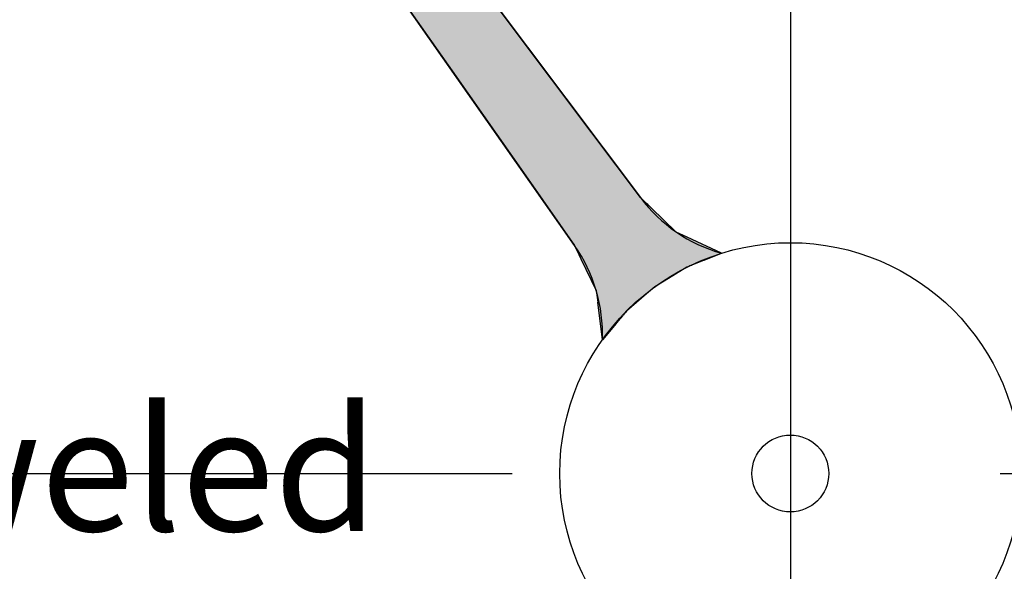
# Model space of a CAD drawing. Extents: x 236 to 507, y 172 to 367.
# Drawn here: x 317 to 323, y 295 to 299 of the extents above; entities that cross this region are included whole.
import ezdxf

# ---------------------------------------------------------------- set-up
doc = ezdxf.new("R2010")
doc.units = 0
doc.linetypes.add('CENTER2', pattern=[28.575, 19.05, -3.175, 3.175, -3.175])
for name, color, linetype in [('中心線', 4, 'CENTER2'), ('外形線', 7, 'CONTINUOUS'), ('寸法線', 2, 'CONTINUOUS'), ('文字', 6, 'CONTINUOUS'), ('針', 5, 'CONTINUOUS')]:
    doc.layers.add(name, color=color, linetype=linetype)
doc.styles.add('STYLE3', font='romans.shx', dxfattribs={"bigfont": 'bigfont.shx'})

# ---------------------------------------------------------------- blocks, each defined once
blk = doc.blocks.new('*U44')
at = {"layer": '針', "color": 5, "linetype": 'CONTINUOUS'}
for p, q in [((-1.4216, 0.4785), (-1.6366, 0.36)), ((-1.4511, 0.36), (-1.4216, 0.4785)), ((-1.7052, 0.3221), (-1.9295, 0.2816)), ((-1.6366, 0.36), (-1.7052, 0.3221)), ((-1.4605, 0.3221), (-1.4705, 0.2816)), ((-1.4511, 0.36), (-1.4605, 0.3221)), ((-2.0239, 0.2646), (-2.5508, 0.2562)), ((-1.9704, 0.2743), (-2.0239, 0.2646)), ((-1.9591, 0.2763), (-1.9704, 0.2743)), ((-1.9295, 0.2816), (-1.9591, 0.2763)), ((-1.4748, 0.2646), (-1.4769, 0.2562)), ((-1.4724, 0.2743), (-1.4748, 0.2646)), ((-1.4719, 0.2763), (-1.4724, 0.2743)), ((-1.4705, 0.2816), (-1.4719, 0.2763)), ((-3.4109, 0.2424), (-14.2, 0.07)), ((-2.5508, 0.2562), (-3.4109, 0.2424)), ((-1.4803, 0.2424), (-1.4943, 0.07)), ((-1.4769, 0.2562), (-1.4803, 0.2424)), ((-1.4943, 0.07), (-1.5, 0)), ((-1.5, 0), (-1.4943, -0.07)), ((-14.2, -0.07), (-3.4109, -0.2424)), ((-1.4943, -0.07), (-1.4803, -0.2424)), ((-3.4109, -0.2424), (-2.5508, -0.2562)), ((-2.5508, -0.2562), (-2.0239, -0.2646)), ((-1.4803, -0.2424), (-1.4769, -0.2562)), ((-1.4769, -0.2562), (-1.4748, -0.2646)), ((-2.0239, -0.2646), (-1.9704, -0.2743)), ((-1.9704, -0.2743), (-1.9591, -0.2763)), ((-1.9591, -0.2763), (-1.9295, -0.2816)), ((-1.9295, -0.2816), (-1.7052, -0.3221)), ((-1.4748, -0.2646), (-1.4724, -0.2743)), ((-1.4724, -0.2743), (-1.4719, -0.2763)), ((-1.4719, -0.2763), (-1.4705, -0.2816)), ((-1.4705, -0.2816), (-1.4605, -0.3221)), ((-1.7052, -0.3221), (-1.6366, -0.36)), ((-1.4216, -0.4785), (-1.6366, -0.36)), ((-1.4605, -0.3221), (-1.4511, -0.36)), ((-1.4511, -0.36), (-1.4216, -0.4785))]:
    blk.add_line(p, q, dxfattribs=at)
for points in [[(-1.4216, 0.4785), (-1.6366, 0.36), (-1.4511, 0.36)], [(-1.7052, 0.3221), (-1.9295, 0.2816), (-1.4705, 0.2816)], [(-1.6366, 0.36), (-1.7052, 0.3221), (-1.4605, 0.3221)], [(-2.0239, 0.2646), (-2.5508, 0.2562), (-1.4769, 0.2562)], [(-1.9704, 0.2743), (-2.0239, 0.2646), (-1.4748, 0.2646)], [(-1.9591, 0.2763), (-1.9704, 0.2743), (-1.4724, 0.2743)], [(-1.9295, 0.2816), (-1.9591, 0.2763), (-1.4719, 0.2763)], [(-3.4109, 0.2424), (-14.2, 0.07), (-1.4943, 0.07)], [(-2.5508, 0.2562), (-3.4109, 0.2424), (-1.4803, 0.2424)], [(-14.2, 0.07), (-14.2, 0), (-1.5, 0)], [(-14.2, 0), (-14.2, -0.07), (-1.4943, -0.07)], [(-14.2, -0.07), (-3.4109, -0.2424), (-1.4803, -0.2424)], [(-3.4109, -0.2424), (-2.5508, -0.2562), (-1.4769, -0.2562)], [(-2.5508, -0.2562), (-2.0239, -0.2646), (-1.4748, -0.2646)], [(-2.0239, -0.2646), (-1.9704, -0.2743), (-1.4724, -0.2743)], [(-1.9704, -0.2743), (-1.9591, -0.2763), (-1.4719, -0.2763)], [(-1.9591, -0.2763), (-1.9295, -0.2816), (-1.4705, -0.2816)], [(-1.9295, -0.2816), (-1.7052, -0.3221), (-1.4605, -0.3221)], [(-1.7052, -0.3221), (-1.6366, -0.36), (-1.4511, -0.36)]]:
    blk.add_solid(points, dxfattribs=at)
at = {"layer": '針', "color": 5, "linetype": 'CONTINUOUS', "extrusion": (0, 0, -1)}
for points in [[(1.7052, 0.3221), (1.4605, 0.3221), (1.4705, 0.2816)], [(1.6366, 0.36), (1.4511, 0.36), (1.4605, 0.3221)], [(2.0239, 0.2646), (1.4748, 0.2646), (1.4769, 0.2562)], [(1.9704, 0.2743), (1.4724, 0.2743), (1.4748, 0.2646)], [(1.9591, 0.2763), (1.4719, 0.2763), (1.4724, 0.2743)], [(1.9295, 0.2816), (1.4705, 0.2816), (1.4719, 0.2763)], [(3.4109, 0.2424), (1.4803, 0.2424), (1.4943, 0.07)], [(2.5508, 0.2562), (1.4769, 0.2562), (1.4803, 0.2424)], [(14.2, 0.07), (1.4943, 0.07), (1.5, 0)], [(14.2, 0), (1.5, 0), (1.4943, -0.07)], [(14.2, -0.07), (1.4943, -0.07), (1.4803, -0.2424)], [(3.4109, -0.2424), (1.4803, -0.2424), (1.4769, -0.2562)], [(2.5508, -0.2562), (1.4769, -0.2562), (1.4748, -0.2646)], [(2.0239, -0.2646), (1.4748, -0.2646), (1.4724, -0.2743)], [(1.9704, -0.2743), (1.4724, -0.2743), (1.4719, -0.2763)], [(1.9591, -0.2763), (1.4719, -0.2763), (1.4705, -0.2816)], [(1.9295, -0.2816), (1.4705, -0.2816), (1.4605, -0.3221)], [(1.7052, -0.3221), (1.4605, -0.3221), (1.4511, -0.36)], [(1.6366, -0.36), (1.4511, -0.36), (1.4216, -0.4785)]]:
    blk.add_solid(points, dxfattribs=at)
blk = doc.blocks.new('PC_PCN針')
at = {"layer": '外形線'}
blk.add_circle((0, 0), 1.5, dxfattribs=at)
at = {"layer": '外形線', "color": 4}
blk.add_circle((0, 0), 0.25, dxfattribs=at)
at = {"layer": '針'}
for p, q in [((-14.2, 0.07), (-2.0239, 0.2646)), ((-2.0239, -0.2646), (-14.2, -0.07))]:
    blk.add_line(p, q, dxfattribs=at)
for centre, start, end in [((-2.0399, 1.2645), 270.9156, 308.18812), ((-2.0399, -1.2645), 51.81188, 89.0844)]:
    blk.add_arc(centre, 1, start, end, dxfattribs=at)
at = {"layer": '針', "color": 5, "linetype": 'CONTINUOUS'}
blk.add_blockref('*U44', (0, 0), dxfattribs=at)

msp = doc.modelspace()

# ---------------------------------------------------------------- linework, layer by layer
at = {"layer": '中心線'}
for p, q in [((322.0969, 332.1157), (322.0969, 205.3887)), ((301.2377, 295.8378), (342.7421, 295.8378))]:
    msp.add_line(p, q, dxfattribs=at)
at = {"layer": '外形線'}
for radius in [17.5, 15]:
    msp.add_circle((322.0969, 295.8378), radius, dxfattribs=at)

# ---------------------------------------------------------------- block references
at = {"layer": '寸法線', "rotation": 306.0000000000002}
msp.add_blockref('PC_PCN針', (322.0969, 295.8378), dxfattribs=at)

# ---------------------------------------------------------------- texts
at = {"layer": '文字', "style": 'STYLE3'}
msp.add_text('Jeweled', height=0.8, dxfattribs=at).set_placement((315.1564, 295.4638))

doc.saveas('drawing.dxf')
